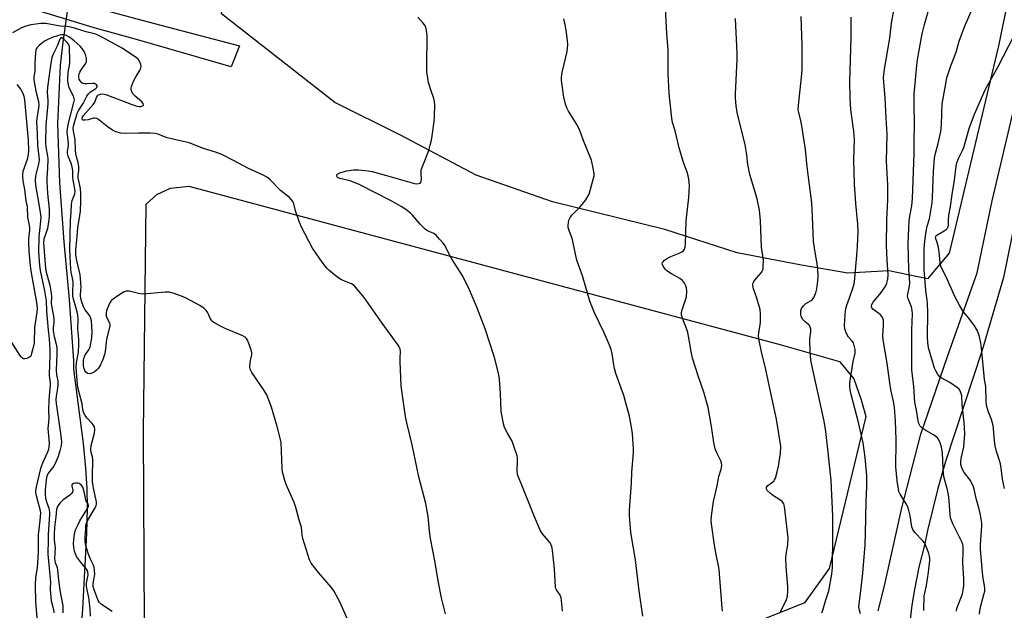
# Model space of a CAD drawing. Units: inches. Extents: x 1291767 to 1297767, y 565447 to 569447.
# Drawn here: x 1293516 to 1293907, y 566584 to 566819 of the extents above; entities that cross this region are included whole.
import ezdxf

# ---------------------------------------------------------------- set-up
doc = ezdxf.new("R2010")
doc.units = ezdxf.units.IN
doc.header["$MEASUREMENT"] = 0
for name, color, linetype in [('HYDRO-Hidden Single Line Stream', 5, 'Continuous'), ('HYDRO-Single Line Stream', 4, 'Continuous'), ('NTRL-Farm Land', 3, 'Continuous'), ('NTRL-Pasture Land', 2, 'Continuous'), ('TRANS-Driveway', 251, 'Continuous'), ('TRANS-Road', 130, 'Continuous'), ('Undefined', 1, 'Continuous')]:
    doc.layers.add(name, color=color, linetype=linetype)

msp = doc.modelspace()

# ---------------------------------------------------------------- linework, layer by layer
at = {"layer": 'HYDRO-Hidden Single Line Stream'}
msp.add_line((1293536.35, 566832.53), (1293533, 566809.87), dxfattribs=at)
at = {"layer": 'HYDRO-Single Line Stream'}
msp.add_lwpolyline([(1293533, 566809.87), (1293532.03, 566800.68), (1293530.99, 566777.43), (1293531.7, 566753.93), (1293533.5, 566730.44), (1293535.51, 566707.57), (1293537.36, 566683.18), (1293537.33, 566679.81), (1293541.1, 566650.29), (1293542.07, 566640.53), (1293542.61, 566632.43), (1293542.72, 566624.79), (1293542.48, 566614.51), (1293540.9, 566584.5), (1293539.69, 566568.17)], dxfattribs=at)
at = {"layer": 'NTRL-Farm Land'}
msp.add_polyline3d([(1294031.9, 567427.17, 0), (1293904.57, 566808.4, 0), (1293884.94, 566725.98, 0), (1293876.33, 566715.73, 0), (1293861.04, 566718.98, 0), (1293844.75, 566718.05, 0), (1293826.38, 566721.19, 0), (1293800.78, 566726.13, 0), (1293772.08, 566735.33, 0), (1293727.44, 566746.36, 0), (1293697.2, 566756.95, 0), (1293667.14, 566772.83, 0), (1293641.11, 566785.9, 0), (1293596.1, 566821.11, 0), (1293618.77, 566959.82, 0), (1293638.35, 567050.52, 0), (1293658.78, 567088.6, 0)], dxfattribs=at)
at = {"layer": 'NTRL-Pasture Land'}
msp.add_lwpolyline([(1293566.06, 566476.56), (1293565.15, 566654.83), (1293566.18, 566745.4), (1293570.45, 566749.32), (1293575.84, 566751.75), (1293583.08, 566752.58), (1293818.34, 566689.47), (1293841.4, 566682.87), (1293847.18, 566676.02), (1293850, 566667.67), (1293851.87, 566661), (1293837.39, 566600.61), (1293827.58, 566587.02), (1293708.99, 566539.25)], dxfattribs=at)
at = {"layer": 'TRANS-Driveway'}
msp.add_lwpolyline([(1293547.73, 566823.08), (1293564.37, 566818.53), (1293603.18, 566808.42), (1293599.89, 566800.07), (1293562.34, 566810.94), (1293545.54, 566815.54), (1293494.1, 566831.36)], dxfattribs=at)
at = {"layer": 'TRANS-Road'}
for points in [[(1293993.66, 567127.57), (1293928.15, 566822.6), (1293906.63, 566716.29), (1293898.04, 566687.36), (1293883.55, 566643.12), (1293880.47, 566632.36), (1293876.42, 566615.72), (1293875.2, 566609.87), (1293872.99, 566601.13), (1293871.21, 566592.3), (1293870.2, 566586), (1293869.15, 566577.05), (1293868.53, 566568.06), (1293867.71, 566525.61), (1293867.71, 566469.48), (1293865.86, 566421.46), (1293865.84, 566397.9), (1293866.08, 566390.22), (1293867.57, 566366.7), (1293871.13, 566333.01)], [(1293856.86, 566583.72), (1293859.38, 566593.71), (1293866.18, 566624.71), (1293873.8, 566654.06), (1293884.31, 566684.92), (1293896.17, 566718.1), (1293902.13, 566746.79), (1293912.39, 566790.47)]]:
    msp.add_lwpolyline(points, dxfattribs=at)
at = {"layer": 'Undefined'}
for points, elevation in [([(1293874.87, 566583.96), (1293875.12, 566589.79), (1293875.28, 566590.77), (1293876, 566593.91), (1293876.83, 566599.2), (1293877.28, 566603.79), (1293877.28, 566604.64), (1293877.19, 566605.47), (1293876.91, 566606.58), (1293876.42, 566608), (1293875.78, 566609.68), (1293875.28, 566610.71), (1293874.44, 566611.8), (1293871.33, 566614.95), (1293870.57, 566616.09), (1293870.22, 566617.17), (1293869.47, 566621.52), (1293868.97, 566623.72), (1293868.58, 566625.06), (1293867.97, 566626.31), (1293865.55, 566630.21), (1293865.05, 566631.27), (1293864.82, 566632.08), (1293864.29, 566635.48), (1293863.85, 566641.03), (1293863.8, 566643.16), (1293863.98, 566648.99), (1293863.97, 566651.9), (1293863.62, 566659.2), (1293863.24, 566664.69), (1293862.93, 566666.95), (1293861.98, 566671.11), (1293861.55, 566673.41), (1293860.42, 566682.23), (1293858.74, 566691.5), (1293858.64, 566693.25), (1293858.91, 566697.27), (1293858.86, 566699.31), (1293858.5, 566700.35), (1293857.73, 566701.48), (1293857.09, 566702.03), (1293854.75, 566703.64), (1293854.23, 566704.18), (1293854.09, 566704.6), (1293854.13, 566705.06), (1293854.28, 566705.54), (1293854.81, 566706.5), (1293858.01, 566710.31), (1293859.61, 566712.56), (1293860.3, 566714.02), (1293860.68, 566715.61), (1293860.71, 566717.36), (1293860.33, 566723.33), (1293860.14, 566729.02), (1293860.2, 566739.22), (1293860.69, 566747.33), (1293860.6, 566752.96), (1293860.12, 566762.49), (1293860.43, 566773.27), (1293859.94, 566779.68), (1293859.54, 566787.72), (1293858.99, 566793.94), (1293858.97, 566795.77), (1293859.31, 566799.04), (1293861.45, 566811.39), (1293862.07, 566817.38), (1293863.98, 566827.63)], 498), ([(1293794.95, 566583.61), (1293794.89, 566584.79), (1293793.64, 566600.15), (1293793.42, 566601.62), (1293792.48, 566606.17), (1293791.82, 566609.92), (1293790.65, 566618.34), (1293790.55, 566619.61), (1293790.69, 566621.61), (1293791.4, 566627.19), (1293792.89, 566633.43), (1293793.51, 566637.19), (1293794.48, 566640.06), (1293794.66, 566640.83), (1293794.73, 566641.61), (1293794.59, 566642.62), (1293794.32, 566643.41), (1293792.59, 566646.81), (1293792.05, 566648.15), (1293791.59, 566650.67), (1293790.69, 566657.1), (1293789.3, 566664.6), (1293787.6, 566670.75), (1293785.3, 566677.17), (1293783.13, 566684.23), (1293782.51, 566686.88), (1293781.48, 566693.03), (1293781.19, 566694.44), (1293780.65, 566696.05), (1293779.05, 566700.18), (1293778.74, 566701.29), (1293778.69, 566702.23), (1293778.82, 566703.03), (1293780.36, 566707.47), (1293780.68, 566708.59), (1293780.86, 566710.84), (1293780.7, 566712.22), (1293780.4, 566713.03), (1293779.88, 566714.07), (1293779.05, 566715.11), (1293778, 566715.92), (1293774.74, 566717.7), (1293772.86, 566719), (1293772.26, 566719.62), (1293771.73, 566720.33), (1293771.29, 566721.06), (1293771.04, 566721.76), (1293771.11, 566722.19), (1293771.38, 566722.57), (1293771.98, 566723.12), (1293773.15, 566723.97), (1293774.46, 566724.66), (1293777.8, 566725.94), (1293778.86, 566726.43), (1293779.51, 566726.93), (1293779.95, 566727.6), (1293780.16, 566728.42), (1293780.26, 566729.6), (1293780.63, 566738.77), (1293781.64, 566748.13), (1293781.89, 566752.82), (1293781.69, 566755.36), (1293781.42, 566756.75), (1293781, 566758.1), (1293779.65, 566761.6), (1293779.1, 566763.26), (1293777.83, 566767.78), (1293776.15, 566774.58), (1293775.14, 566777.96), (1293774.81, 566779.57), (1293774.04, 566786.86), (1293773.83, 566789.49), (1293773.4, 566797.38), (1293773.4, 566806.95), (1293772.91, 566813.18), (1293772.67, 566818.35), (1293772.33, 566823.12)], 490), ([(1293685.07, 566582.61), (1293683.39, 566588.93), (1293682.15, 566595.65), (1293680.96, 566603.03), (1293679.03, 566612.57), (1293678.63, 566615.41), (1293678.1, 566621.29), (1293677.24, 566626.48), (1293674.38, 566637.04), (1293671.76, 566649.76), (1293669.62, 566658.49), (1293669.14, 566660.98), (1293668.27, 566666.59), (1293667.41, 566673.19), (1293666.98, 566682.84), (1293666.97, 566684.27), (1293667.12, 566686.93), (1293666.97, 566687.96), (1293666.63, 566688.7), (1293666.16, 566689.44), (1293659.91, 566698.11), (1293653.4, 566707.4), (1293652.14, 566709.06), (1293649.32, 566712.5), (1293648.7, 566713.12), (1293647.73, 566713.75), (1293643.65, 566715.4), (1293642.37, 566716.11), (1293638.7, 566719.17), (1293637.89, 566720.01), (1293636.81, 566721.36), (1293635.1, 566723.67), (1293632.24, 566727.99), (1293627.75, 566736.55), (1293627.26, 566737.62), (1293626.77, 566738.97), (1293625.51, 566742.82), (1293624.79, 566745.51), (1293624.35, 566746.5), (1293623.84, 566747.18), (1293623.06, 566748.02), (1293619.55, 566750.86), (1293615.39, 566755.06), (1293614.31, 566756), (1293612.64, 566756.95), (1293606.48, 566759.8), (1293600.89, 566762.81), (1293596.15, 566765.14), (1293594.03, 566765.99), (1293588.47, 566767.72), (1293584.9, 566769.22), (1293583.22, 566769.8), (1293574.5, 566771.81), (1293573.44, 566772.17), (1293570.93, 566773.23), (1293569.69, 566773.51), (1293567.78, 566773.67), (1293565.45, 566773.72), (1293563.11, 566773.71), (1293557.83, 566773.5), (1293556.08, 566773.64), (1293554.1, 566774.22), (1293552.77, 566774.82), (1293550.7, 566776.33), (1293547.41, 566779.02), (1293546.51, 566779.52), (1293545.79, 566779.66), (1293545.29, 566779.65), (1293543.06, 566779.02), (1293541.92, 566778.82), (1293541.18, 566778.81), (1293540.84, 566778.96), (1293540.71, 566779.23), (1293540.71, 566779.59), (1293540.88, 566780.11), (1293541.17, 566780.58), (1293545.15, 566785.08), (1293545.73, 566786.04), (1293546.45, 566787.85), (1293546.85, 566788.52), (1293547.27, 566788.88), (1293548.01, 566789.19), (1293549.01, 566789.25), (1293550.08, 566788.99), (1293560.26, 566785.13), (1293562.43, 566784.44), (1293563.23, 566784.28), (1293564.01, 566784.26), (1293564.72, 566784.49), (1293565.04, 566784.75), (1293565.11, 566784.9), (1293564.95, 566785.46), (1293564.46, 566786.08), (1293561.84, 566788.32), (1293561.02, 566789.14), (1293560.48, 566790.09), (1293560.2, 566791.14), (1293560.18, 566791.67), (1293560.27, 566792.2), (1293561.11, 566794.31), (1293561.99, 566796.11), (1293563.58, 566798.61), (1293564.06, 566799.62), (1293564.13, 566800.14), (1293564.02, 566800.92), (1293563.66, 566801.96), (1293563.29, 566802.68), (1293562.96, 566803.08), (1293562.37, 566803.56), (1293556.6, 566807.46), (1293549.02, 566811.6), (1293546.19, 566812.96), (1293545.15, 566813.27), (1293542.35, 566813.89), (1293537.72, 566815.39), (1293535.54, 566815.98), (1293534.7, 566816.08), (1293532, 566816.16), (1293526.27, 566817.29), (1293524.29, 566817.24), (1293520.31, 566816.75), (1293518.42, 566816.2), (1293516.6, 566815.5), (1293513.13, 566813.5)], 484), ([(1293731.4, 566583.59), (1293731.13, 566587.86), (1293730.97, 566588.97), (1293730.54, 566590.03), (1293729.02, 566592.09), (1293728.8, 566592.6), (1293728.68, 566593.14), (1293728.29, 566600.45), (1293727.49, 566607.87), (1293727.23, 566609.32), (1293726.92, 566610.08), (1293726.5, 566610.77), (1293723.54, 566614.41), (1293723.04, 566615.12), (1293722.62, 566615.89), (1293720.03, 566621.85), (1293715.62, 566633.05), (1293713.67, 566637.59), (1293713.44, 566639.01), (1293713.65, 566643.72), (1293713.61, 566644.59), (1293713.43, 566645.43), (1293712.06, 566649.57), (1293711.44, 566651.19), (1293709.59, 566654.4), (1293708.47, 566656.67), (1293708.05, 566658.07), (1293707.46, 566660.99), (1293707.17, 566663.04), (1293706.87, 566670.12), (1293706.39, 566675.86), (1293706.17, 566677.6), (1293705.79, 566679.31), (1293704.5, 566684.43), (1293700.78, 566695.92), (1293697.49, 566704.45), (1293694.09, 566712.25), (1293691.64, 566717.24), (1293688.81, 566721.53), (1293687.63, 566723.48), (1293686.65, 566725.23), (1293685.19, 566728.3), (1293684.64, 566729.29), (1293684.13, 566729.94), (1293682.58, 566731.53), (1293681.33, 566733.1), (1293680.39, 566733.73), (1293677.84, 566734.89), (1293676.94, 566735.49), (1293674.89, 566737.44), (1293671.94, 566741.04), (1293671.16, 566741.89), (1293669.78, 566742.94), (1293667.61, 566744.35), (1293663.49, 566746.7), (1293650.79, 566753.28), (1293647.15, 566754.75), (1293643.11, 566755.58), (1293642.17, 566756.04), (1293641.82, 566756.52), (1293641.89, 566757.03), (1293642.17, 566757.34), (1293643.06, 566757.83), (1293644.35, 566758.31), (1293645.82, 566758.63), (1293648.47, 566759.07), (1293649.35, 566759.14), (1293650.5, 566759.11), (1293654.24, 566758.72), (1293655.95, 566758.39), (1293661.64, 566756.84), (1293672.67, 566753.64), (1293673.63, 566753.54), (1293674.45, 566753.62), (1293674.91, 566753.8), (1293675.22, 566754.13), (1293675.37, 566754.57), (1293675.42, 566755.08), (1293675.29, 566757.91), (1293675.39, 566759.03), (1293675.84, 566760.43), (1293678.35, 566766.76), (1293678.98, 566768.94), (1293679.41, 566770.85), (1293679.7, 566772.57), (1293680.5, 566778.35), (1293680.65, 566780.4), (1293680.73, 566784.84), (1293680.65, 566786.3), (1293680.37, 566787.43), (1293679.31, 566790.48), (1293678.29, 566793.84), (1293677.96, 566795.54), (1293677.62, 566798.11), (1293677.54, 566800.17), (1293677.71, 566812.47), (1293677.5, 566814.44), (1293677.13, 566815.77), (1293676.66, 566816.67), (1293676.2, 566817.34), (1293674.02, 566819.76)], 486), ([(1293763.41, 566581.68), (1293761.86, 566591.74), (1293760.44, 566604), (1293758.64, 566614.93), (1293758.08, 566621.69), (1293758.09, 566623.76), (1293758.81, 566634.57), (1293759.02, 566638.92), (1293759.69, 566646.57), (1293759.65, 566648.33), (1293759.27, 566654.19), (1293759.03, 566655.94), (1293758.03, 566661.17), (1293756.38, 566667.37), (1293755.79, 566669.32), (1293752.67, 566678.16), (1293752.05, 566680.13), (1293751.79, 566681.57), (1293751.19, 566685.89), (1293750.73, 566687.73), (1293750.14, 566689.33), (1293747.95, 566694.25), (1293744.12, 566702.19), (1293742.36, 566706.89), (1293739.34, 566717), (1293737.15, 566723.18), (1293736.6, 566725.5), (1293735.41, 566731.4), (1293734.07, 566735), (1293733.74, 566736.12), (1293733.68, 566736.94), (1293733.84, 566738.3), (1293734.1, 566739.36), (1293734.44, 566740.09), (1293735.34, 566741.18), (1293738.37, 566744.2), (1293739.32, 566745.26), (1293740.69, 566747.17), (1293742.02, 566749.46), (1293742.5, 566750.84), (1293743.81, 566755.8), (1293743.99, 566756.65), (1293744.05, 566757.5), (1293743.7, 566759.81), (1293742.96, 566762.95), (1293739.94, 566770.3), (1293738.52, 566774.31), (1293737.95, 566775.61), (1293737.16, 566777.13), (1293733.89, 566782.44), (1293733.18, 566783.74), (1293732.65, 566785.23), (1293732.04, 566788.03), (1293731.16, 566793.71), (1293731.07, 566794.85), (1293731.09, 566795.91), (1293731.37, 566797.8), (1293733.33, 566806.12), (1293733.51, 566807.47), (1293733.58, 566808.8), (1293733.45, 566810.55), (1293732.98, 566814.62), (1293732.39, 566817.44), (1293731.94, 566819.11)], 488), ([(1293818.07, 566583.46), (1293819.98, 566587.3), (1293820.41, 566588.33), (1293820.76, 566589.56), (1293820.97, 566591.71), (1293820.91, 566593.42), (1293820.28, 566601.3), (1293820.13, 566604.85), (1293820.25, 566606.26), (1293820.94, 566610.02), (1293821.08, 566612.82), (1293819.67, 566625.3), (1293819.33, 566626.33), (1293818.64, 566627.23), (1293817.74, 566627.92), (1293815.29, 566629.49), (1293813.95, 566630.55), (1293812.77, 566631.68), (1293812.51, 566632.08), (1293812.42, 566632.52), (1293812.52, 566632.96), (1293812.96, 566633.55), (1293815.38, 566635.39), (1293815.7, 566635.82), (1293816.04, 566636.58), (1293816.74, 566639.07), (1293817.26, 566641.33), (1293818.04, 566646.52), (1293818.14, 566649.1), (1293817.92, 566650.87), (1293816.42, 566659.99), (1293814, 566670.92), (1293812.23, 566679.68), (1293810.46, 566686.78), (1293809.43, 566691.94), (1293809.34, 566693.11), (1293809.38, 566694.3), (1293810.03, 566698.42), (1293810.14, 566699.58), (1293810.1, 566701.83), (1293809.94, 566703.5), (1293809.58, 566704.92), (1293808.61, 566708.02), (1293807.26, 566711.81), (1293806.98, 566713.14), (1293807.07, 566713.9), (1293807.45, 566714.63), (1293808.5, 566716.01), (1293810.36, 566718.18), (1293810.93, 566719.11), (1293811.08, 566719.64), (1293811.18, 566720.5), (1293811.22, 566723.15), (1293810.53, 566728.31), (1293810.04, 566738.85), (1293809.85, 566741.66), (1293809.67, 566743.08), (1293808.7, 566747.61), (1293805.91, 566757.2), (1293805.1, 566761.25), (1293804.62, 566765.06), (1293803.93, 566769.07), (1293800.87, 566781.94), (1293800.44, 566784.58), (1293800.18, 566787.52), (1293800.14, 566789.27), (1293800.76, 566802.95), (1293800.8, 566805.49), (1293800.16, 566819.28)], 492), ([(1293834.44, 566583.04), (1293834.86, 566584.11), (1293836.02, 566588.11), (1293837.18, 566591.67), (1293838.4, 566598.31), (1293838.61, 566600.97), (1293838.71, 566603.64), (1293838.86, 566611.02), (1293838.86, 566619.01), (1293838.81, 566621.35), (1293838.12, 566635.54), (1293837.01, 566646.86), (1293836.02, 566655.01), (1293835.3, 566659.2), (1293831.26, 566677.82), (1293830.25, 566682.71), (1293829.92, 566684.74), (1293829.62, 566690.66), (1293829.68, 566691.82), (1293830.07, 566694.64), (1293830.04, 566695.74), (1293829.86, 566696.52), (1293829.53, 566697.21), (1293829.17, 566697.59), (1293827.86, 566698.62), (1293826.92, 566699.65), (1293826.2, 566700.79), (1293826.03, 566701.55), (1293826.16, 566703.17), (1293826.38, 566703.95), (1293826.62, 566704.41), (1293827.31, 566705.22), (1293828.13, 566705.93), (1293830.22, 566707.13), (1293830.62, 566707.44), (1293831.22, 566708.33), (1293832, 566710.15), (1293832.47, 566711.8), (1293832.88, 566714.93), (1293832.94, 566716.64), (1293832.85, 566719.78), (1293832.72, 566720.92), (1293831.87, 566725.57), (1293831.07, 566730.6), (1293830.76, 566740.51), (1293830.5, 566745.97), (1293828.64, 566760.34), (1293827.94, 566767.14), (1293826.48, 566776.62), (1293826.08, 566778.59), (1293825.24, 566781.93), (1293825.08, 566782.99), (1293825.12, 566784.65), (1293826.37, 566795.88), (1293826.59, 566798.98), (1293826.66, 566808.45), (1293826.27, 566820.02)], 494), ([(1293849.74, 566582.64), (1293849.37, 566584.09), (1293849.18, 566585.25), (1293849.22, 566586.56), (1293849.85, 566590.63), (1293850.74, 566598.78), (1293851.63, 566610.08), (1293851.79, 566614.41), (1293852.05, 566627.41), (1293852.32, 566633.05), (1293852.28, 566637.44), (1293851.64, 566644.68), (1293850.81, 566650.62), (1293848.97, 566658.61), (1293846.04, 566669.79), (1293845.82, 566670.94), (1293845.61, 566672.68), (1293845.54, 566674.13), (1293845.65, 566675.29), (1293846.89, 566682.85), (1293847.68, 566686.15), (1293847.73, 566686.82), (1293847.66, 566687.64), (1293847.32, 566689.27), (1293846.96, 566690.3), (1293846.5, 566690.98), (1293845.03, 566692.59), (1293844.13, 566694.3), (1293843.59, 566695.86), (1293843.48, 566697.25), (1293843.64, 566701.41), (1293843.84, 566703.03), (1293844.1, 566704.42), (1293844.33, 566705.24), (1293845.48, 566708.22), (1293846.8, 566712.08), (1293847.13, 566713.19), (1293847.39, 566714.5), (1293848.5, 566726.56), (1293848.78, 566731.34), (1293848.88, 566734.54), (1293848.77, 566737.49), (1293848, 566745.64), (1293847.4, 566753.39), (1293847.08, 566763.07), (1293847.34, 566771.12), (1293847.31, 566772.74), (1293847.13, 566774.45), (1293845.9, 566782.89), (1293845.64, 566787.78), (1293845.6, 566794.26), (1293846.11, 566811.49), (1293846.13, 566815.2), (1293846.03, 566819.81)], 496), ([(1293649.1, 566573.44), (1293643.14, 566587.04), (1293640.66, 566591.71), (1293639.62, 566593.13), (1293634.57, 566598.98), (1293633.07, 566600.83), (1293631.66, 566602.75), (1293631.03, 566604), (1293628.33, 566612.52), (1293628.06, 566613.83), (1293627.79, 566617.06), (1293626.87, 566619.76), (1293625.61, 566624.92), (1293624.89, 566626.84), (1293621.74, 566633.96), (1293621.19, 566635.59), (1293620.49, 566638.08), (1293620.33, 566638.93), (1293620.2, 566640.39), (1293619.71, 566650.65), (1293619.38, 566652.4), (1293618.21, 566657.03), (1293615.85, 566664.7), (1293614.06, 566669.58), (1293613.01, 566671.36), (1293608.15, 566678.52), (1293607.51, 566679.81), (1293607.36, 566680.94), (1293607.41, 566682.39), (1293607.53, 566683.26), (1293608.06, 566685.54), (1293608.07, 566686.38), (1293607.79, 566687.5), (1293606.89, 566690), (1293606.35, 566691.36), (1293605.94, 566692.1), (1293605.4, 566692.63), (1293604.54, 566693.13), (1293597.51, 566695.95), (1293595.4, 566697.02), (1293593.34, 566698.2), (1293592.67, 566698.72), (1293591.98, 566699.49), (1293591.56, 566700.17), (1293590.47, 566702.51), (1293589.95, 566703.2), (1293589.12, 566704), (1293587.4, 566705.1), (1293581.71, 566708.18), (1293580.13, 566708.93), (1293576.88, 566710.01), (1293575.23, 566710.4), (1293573.76, 566710.39), (1293566.37, 566709.75), (1293564.61, 566709.68), (1293563.16, 566709.89), (1293559.45, 566710.81), (1293558.89, 566710.88), (1293558.22, 566710.84), (1293557.44, 566710.55), (1293556.69, 566710.13), (1293553.7, 566708.2), (1293552.55, 566707.32), (1293552.18, 566706.9), (1293551.74, 566706.18), (1293550.69, 566703.82), (1293550.45, 566703.01), (1293550.32, 566702.21), (1293550.33, 566700.89), (1293550.54, 566700.19), (1293551.57, 566698.23), (1293551.69, 566697.77), (1293551.68, 566696.97), (1293550.46, 566691.78), (1293549.83, 566686.81), (1293549.62, 566685.68), (1293548.94, 566683.73), (1293547.98, 566681.56), (1293547.18, 566680.3), (1293546.41, 566679.4), (1293545.52, 566678.72), (1293544.3, 566678.08), (1293543.57, 566677.94), (1293542.84, 566678.19), (1293542.21, 566678.72), (1293541.79, 566679.37), (1293541.42, 566680.38), (1293541.28, 566681.24), (1293541.23, 566682.4), (1293541.32, 566683.49), (1293541.57, 566684.51), (1293541.95, 566685.48), (1293542.36, 566686.14), (1293543.44, 566687.49), (1293543.86, 566688.54), (1293544.6, 566692.35), (1293544.66, 566694.87), (1293544.42, 566699.05), (1293544.23, 566700.05), (1293543.73, 566701), (1293541.93, 566703.41), (1293541.39, 566704.32), (1293540.7, 566706.05), (1293540.18, 566707.98), (1293540.05, 566709.19), (1293540.27, 566711.33), (1293540.3, 566712.47), (1293540.14, 566715.89), (1293539.89, 566717.39), (1293538.6, 566723.07), (1293538.27, 566725.25), (1293538.25, 566727.29), (1293538.78, 566732.63), (1293539.02, 566736.03), (1293539.85, 566740.93), (1293540.03, 566742.62), (1293540.22, 566746.82), (1293540.22, 566749.68), (1293540.07, 566751.69), (1293539.17, 566755.9), (1293539.19, 566756.77), (1293539.44, 566758.8), (1293539.36, 566760.25), (1293539.09, 566761.98), (1293538.46, 566764.27), (1293538.24, 566765.42), (1293538.09, 566766.87), (1293537.9, 566771.09), (1293537.3, 566774.48), (1293537.23, 566775.62), (1293537.44, 566777.03), (1293538.47, 566780.6), (1293538.91, 566781.86), (1293539.4, 566782.83), (1293541.08, 566785.47), (1293542.65, 566788.33), (1293543.3, 566789.3), (1293544.1, 566790.07), (1293546.18, 566791.46), (1293546.53, 566791.81), (1293546.71, 566792.16), (1293546.63, 566792.52), (1293546.38, 566792.86), (1293546.02, 566793.16), (1293545.59, 566793.38), (1293544.82, 566793.45), (1293542.57, 566793.21), (1293541.52, 566793.3), (1293541.02, 566793.46), (1293540.57, 566793.72), (1293539.93, 566794.46), (1293539.6, 566795.14), (1293539.48, 566795.63), (1293539.46, 566796.4), (1293539.56, 566797.18), (1293539.81, 566797.89), (1293540.17, 566798.6), (1293541.92, 566801.09), (1293542.4, 566802.04), (1293542.48, 566802.55), (1293542.45, 566803.34), (1293542.12, 566804.93), (1293541.56, 566806.13), (1293540.71, 566807.34), (1293539.91, 566808.2), (1293537.52, 566810.39), (1293536.4, 566811.35), (1293535.47, 566812), (1293534.47, 566812.51), (1293533.42, 566812.79), (1293532.44, 566812.79), (1293531.36, 566812.54), (1293528.88, 566811.66), (1293527.05, 566810.88), (1293525.83, 566810.19), (1293524.45, 566809.23), (1293523.62, 566808.51), (1293522.91, 566807.68), (1293522.4, 566806.74), (1293522.15, 566805.63), (1293521.89, 566801.46), (1293521.94, 566798.49), (1293521.53, 566795.94), (1293521.59, 566794.82), (1293521.94, 566792.57), (1293522.5, 566789.85), (1293523.36, 566786.31), (1293523.54, 566784.98), (1293523.45, 566783.7), (1293522.74, 566779.52), (1293522.67, 566778.1), (1293522.92, 566773.49), (1293522.95, 566768.75), (1293523.59, 566764.34), (1293523.62, 566762.94), (1293523.42, 566761.31), (1293522.3, 566757.22), (1293522.18, 566756.38), (1293522.11, 566754.98), (1293522.26, 566753.03), (1293523.68, 566744.66), (1293524.28, 566740.37), (1293524.22, 566738.64), (1293523.47, 566732.41), (1293523.46, 566726.5), (1293523.78, 566721.08), (1293524.01, 566719.11), (1293525.72, 566710.93), (1293526.39, 566707.04), (1293526.53, 566702.84), (1293527.19, 566695.36), (1293527.59, 566691.91), (1293527.91, 566687.54), (1293527.94, 566685.14), (1293527.74, 566681.79), (1293527.7, 566677.42), (1293527.76, 566676.27), (1293528.06, 566674.39), (1293528.09, 566673.56), (1293527.45, 566667.7), (1293527.39, 566663.38), (1293527.45, 566660.09), (1293527.17, 566656.29), (1293527.6, 566650.44), (1293527.55, 566648.95), (1293527.34, 566647.95), (1293526.97, 566646.87), (1293525, 566642.44), (1293524.21, 566640.32), (1293522.51, 566633.09), (1293522.24, 566631.43), (1293522.24, 566630.77), (1293522.43, 566629.65), (1293523.21, 566626.58), (1293523.92, 566624.23), (1293524.16, 566622.69), (1293523.96, 566619.75), (1293523.28, 566614.01), (1293523.26, 566607.03), (1293523.05, 566602.81), (1293522.86, 566600.83), (1293522.26, 566597), (1293522.05, 566594.15), (1293522.18, 566587.35), (1293522.91, 566579.57)], 482), ([(1293552.64, 566583.57), (1293551.15, 566584.44), (1293548.28, 566586.4), (1293547.49, 566587.18), (1293547.1, 566587.93), (1293545.51, 566592.08), (1293545.14, 566593.41), (1293545.17, 566594.62), (1293545.74, 566598.39), (1293545.68, 566599.79), (1293545.47, 566601.17), (1293545.13, 566602.15), (1293544.05, 566604.26), (1293543.4, 566605.92), (1293542.17, 566609.61), (1293541.87, 566611.36), (1293541.88, 566612.93), (1293542.13, 566616.65), (1293542.26, 566617.79), (1293542.44, 566618.6), (1293543.04, 566619.87), (1293545.94, 566624.77), (1293546.29, 566625.56), (1293546.44, 566626.28), (1293546.39, 566627.05), (1293545.26, 566632.59), (1293544.9, 566635.12), (1293544.81, 566637), (1293545, 566643.85), (1293544.84, 566644.94), (1293544.37, 566646.78), (1293544.24, 566647.88), (1293544.36, 566649.47), (1293545.64, 566654.43), (1293545.8, 566655.83), (1293545.61, 566656.91), (1293545.26, 566657.64), (1293544.74, 566658.28), (1293542.54, 566660.51), (1293541.92, 566661.4), (1293541.43, 566662.37), (1293541.06, 566663.7), (1293540.7, 566666.02), (1293540.27, 566668.07), (1293539.05, 566672.52), (1293538.84, 566673.9), (1293538.66, 566677.08), (1293538.33, 566680.65), (1293538.45, 566682.39), (1293539.24, 566686.63), (1293539.48, 566689.85), (1293539.44, 566691.81), (1293539.01, 566695.69), (1293539.1, 566699.67), (1293538.97, 566701.33), (1293538.74, 566702.68), (1293538.27, 566704.52), (1293537.25, 566707.72), (1293537.03, 566708.86), (1293536.97, 566710.03), (1293537.1, 566714.5), (1293536.94, 566715.96), (1293536.37, 566718.43), (1293536.21, 566719.49), (1293535.9, 566727.48), (1293536.12, 566738.95), (1293536.39, 566742.32), (1293536.48, 566745.27), (1293536.81, 566746.9), (1293537.88, 566749.59), (1293538.01, 566750.64), (1293537.88, 566751.56), (1293537.39, 566753.59), (1293537.18, 566754.97), (1293537.07, 566756.35), (1293537.07, 566758.58), (1293536.94, 566759.66), (1293536.44, 566761.31), (1293535.22, 566764.53), (1293534.97, 566765.58), (1293534.96, 566766.56), (1293535.31, 566768.56), (1293535.37, 566769.5), (1293534.86, 566773.11), (1293534.81, 566773.99), (1293534.93, 566775.39), (1293535.32, 566777.58), (1293537.47, 566785.88), (1293537.64, 566786.97), (1293537.58, 566787.47), (1293537.42, 566787.92), (1293535.56, 566791.76), (1293535.25, 566792.86), (1293535.05, 566794.27), (1293535.03, 566795.44), (1293535.21, 566797.8), (1293535.8, 566801.32), (1293535.9, 566802.31), (1293535.68, 566808.04), (1293535.38, 566808.87), (1293534.82, 566809.64), (1293533.55, 566810.94), (1293532.73, 566811.52), (1293532.42, 566811.57), (1293532.24, 566811.52), (1293531.81, 566811.03), (1293530.87, 566808.28), (1293529.19, 566805.06), (1293528.71, 566803.8), (1293528.27, 566801.51), (1293526.98, 566791.94), (1293526.89, 566789.88), (1293527.13, 566786.74), (1293527.16, 566785.28), (1293526.31, 566776.9), (1293526.19, 566769.88), (1293526.3, 566768.24), (1293526.95, 566764.57), (1293527.08, 566763.43), (1293527.03, 566759.58), (1293526.73, 566756.08), (1293526.71, 566754.45), (1293526.95, 566749.73), (1293527.62, 566743.43), (1293527.68, 566740.92), (1293527.52, 566739.22), (1293526.91, 566735.81), (1293526.47, 566734.17), (1293525.57, 566731.49), (1293525.38, 566730.06), (1293526.17, 566719.88), (1293526.48, 566718.43), (1293527.91, 566713.2), (1293528.46, 566710.04), (1293528.59, 566708.41), (1293528.49, 566706.11), (1293528.53, 566705.07), (1293529.35, 566700.86), (1293529.49, 566699.78), (1293529.48, 566698.53), (1293529.25, 566696.3), (1293529.26, 566694.91), (1293529.58, 566692.87), (1293530.4, 566689.81), (1293530.62, 566688.37), (1293530.71, 566685.75), (1293530.47, 566679.38), (1293530.6, 566677.67), (1293531.05, 566675.02), (1293531.13, 566673.69), (1293531, 566672.28), (1293530.42, 566669.11), (1293530.34, 566667.59), (1293530.47, 566666.14), (1293531.82, 566656.07), (1293532.45, 566652.28), (1293532.5, 566650.95), (1293532.34, 566649.55), (1293531.81, 566647.37), (1293531.15, 566645.16), (1293530.46, 566643.22), (1293529.45, 566641.33), (1293527.38, 566638.64), (1293526.77, 566637.46), (1293526.41, 566635.74), (1293525.99, 566631.8), (1293526.01, 566630.16), (1293526.22, 566628.53), (1293526.59, 566627.13), (1293527.45, 566624.6), (1293527.75, 566623.03), (1293527.74, 566622.03), (1293527.25, 566614.14), (1293527.25, 566610.79), (1293527.06, 566607.64), (1293527.07, 566606.29), (1293528.09, 566596.48), (1293528.12, 566595.25), (1293527.98, 566592.4), (1293528.1, 566590.63), (1293528.48, 566587.71), (1293529.36, 566584.35), (1293529.49, 566583.02)], 480), ([(1293514.78, 566793.06), (1293516.34, 566791.02), (1293517.07, 566789.82), (1293517.63, 566788.37), (1293517.87, 566786.96), (1293518.58, 566778.15), (1293519.31, 566770.85), (1293519.45, 566766.72), (1293519.31, 566765.24), (1293518.94, 566763.19), (1293517.23, 566758.36), (1293517, 566757.28), (1293517, 566756.42), (1293517.21, 566754.7), (1293517.8, 566751.32), (1293518.4, 566746.8), (1293518.84, 566744.39), (1293519.07, 566740.24), (1293519.62, 566737.66), (1293519.83, 566736.23), (1293519.82, 566735.08), (1293519.44, 566731.66), (1293519.37, 566730.08), (1293519.51, 566726.7), (1293520.03, 566720.87), (1293520.29, 566718.91), (1293522.68, 566705.57), (1293522.88, 566703.83), (1293522.78, 566702.48), (1293521.86, 566696.42), (1293521.67, 566690.25), (1293521.54, 566689.46), (1293520.68, 566686.03), (1293520.32, 566685.05), (1293519.99, 566684.69), (1293519.55, 566684.43), (1293518.78, 566684.15), (1293517.99, 566684), (1293517.49, 566684), (1293517.05, 566684.17), (1293516.51, 566684.71), (1293516.02, 566685.39), (1293512.77, 566690.46)], 484), ([(1293544.01, 566581.7), (1293543.88, 566584.57), (1293543.57, 566588), (1293543.39, 566589.12), (1293542.68, 566592.08), (1293542.44, 566593.73), (1293542.5, 566594.84), (1293543.08, 566598.15), (1293543.05, 566599.29), (1293542.9, 566599.73), (1293542.47, 566600.41), (1293540.08, 566603.22), (1293538.54, 566605.37), (1293538.04, 566606.39), (1293537.65, 566607.45), (1293537.37, 566609.13), (1293537.35, 566610.56), (1293537.6, 566613.41), (1293537.81, 566614.79), (1293538.14, 566615.99), (1293538.73, 566617.37), (1293539.8, 566619.51), (1293542.88, 566624.44), (1293543.21, 566625.19), (1293543.31, 566625.69), (1293543.16, 566626.3), (1293542.51, 566627.12), (1293542.19, 566627.85), (1293541.56, 566631.24), (1293540.99, 566632.88), (1293540.39, 566633.82), (1293539.98, 566634.17), (1293539.51, 566634.44), (1293538.99, 566634.57), (1293538.15, 566634.53), (1293537.35, 566634.34), (1293536.74, 566634.02), (1293536.63, 566633.87), (1293536.58, 566633.48), (1293537.05, 566631.56), (1293536.87, 566630.9), (1293536.42, 566630.3), (1293535.84, 566629.74), (1293533.25, 566627.85), (1293531.97, 566626.66), (1293531.41, 566626), (1293530.97, 566625.28), (1293530.65, 566624.52), (1293530.52, 566624), (1293530.34, 566621.1), (1293529.78, 566616.94), (1293529.58, 566614.27), (1293529.68, 566611.93), (1293530.03, 566608.84), (1293529.8, 566604.62), (1293530.07, 566603), (1293530.78, 566600.95), (1293530.98, 566600), (1293531.3, 566596.13), (1293531.81, 566591.94), (1293533.03, 566585.81), (1293533.1, 566584.68), (1293533.04, 566582.98)], 478)]:
    msp.add_lwpolyline(points, dxfattribs=dict(at, elevation=elevation))
for points in [[(1293887.88, 566583.59, 500), (1293888.06, 566584.65, 500), (1293890.23, 566590.55, 500), (1293890.58, 566591.98, 500), (1293890.81, 566593.76, 500), (1293890.88, 566596.42, 500), (1293890.36, 566602.82, 500), (1293890.58, 566607.64, 500), (1293890.55, 566609.31, 500), (1293890.42, 566610.13, 500), (1293890.04, 566611.2, 500), (1293886.46, 566618.36, 500), (1293885.86, 566619.69, 500), (1293885.53, 566620.74, 500), (1293885.34, 566622.14, 500), (1293885.05, 566627.38, 500), (1293884.87, 566629.12, 500), (1293884.33, 566631.93, 500), (1293883.05, 566636.66, 500), (1293882.74, 566638.1, 500), (1293882.55, 566640.39, 500), (1293882.29, 566646.59, 500), (1293881.91, 566648.86, 500), (1293881.42, 566650.51, 500), (1293880.71, 566652.05, 500), (1293880.18, 566652.72, 500), (1293879.76, 566653.1, 500), (1293878.78, 566653.74, 500), (1293875.68, 566655.46, 500), (1293874.48, 566656.28, 500), (1293873.82, 566656.83, 500), (1293873.45, 566657.24, 500), (1293873.17, 566657.72, 500), (1293872.86, 566658.51, 500), (1293872.64, 566659.34, 500), (1293872.11, 566662.69, 500), (1293871.32, 566666.71, 500), (1293870.99, 566672.89, 500), (1293870.39, 566677.31, 500), (1293870.19, 566679.56, 500), (1293870.18, 566695.52, 500), (1293870.38, 566701.78, 500), (1293870.33, 566703.21, 500), (1293870.03, 566704.63, 500), (1293868.75, 566707.86, 500), (1293868.49, 566708.91, 500), (1293868.53, 566709.64, 500), (1293869.24, 566712.8, 500), (1293869.4, 566714.14, 500), (1293869.01, 566719.48, 500), (1293868.77, 566729.85, 500), (1293869.07, 566738.76, 500), (1293869.35, 566740.69, 500), (1293870.18, 566744.8, 500), (1293870.43, 566747.73, 500), (1293871.09, 566765.6, 500), (1293871.08, 566771.3, 500), (1293871.2, 566776.56, 500), (1293871.09, 566785.69, 500), (1293871.16, 566789.35, 500), (1293872.31, 566801.91, 500), (1293872.9, 566805.84, 500), (1293874.27, 566813.2, 500), (1293875.15, 566816.79, 500), (1293877.43, 566824.78, 500)], [(1293897.03, 566582.52, 502), (1293897.26, 566584.75, 502), (1293898.82, 566590.28, 502), (1293899.12, 566591.66, 502), (1293899.18, 566592.49, 502), (1293899.06, 566593.9, 502), (1293898.54, 566596.7, 502), (1293898.24, 566598.99, 502), (1293897.44, 566608.22, 502), (1293897.44, 566610.16, 502), (1293897.99, 566617.43, 502), (1293897.96, 566618.57, 502), (1293897.75, 566620.21, 502), (1293897.45, 566621.88, 502), (1293896.77, 566624.76, 502), (1293895.78, 566628.47, 502), (1293895.03, 566631.66, 502), (1293894.6, 566633.03, 502), (1293893.97, 566634.59, 502), (1293893.44, 566635.58, 502), (1293891.01, 566638.81, 502), (1293890.4, 566639.76, 502), (1293889.86, 566640.99, 502), (1293889.58, 566642.01, 502), (1293889.56, 566642.88, 502), (1293889.73, 566644.34, 502), (1293890.58, 566647.77, 502), (1293890.78, 566648.91, 502), (1293891.15, 566654.11, 502), (1293890.93, 566658.66, 502), (1293890.18, 566665.78, 502), (1293890.01, 566669.2, 502), (1293889.82, 566670.18, 502), (1293889.23, 566671.45, 502), (1293888.91, 566671.89, 502), (1293888.3, 566672.47, 502), (1293885.22, 566674.58, 502), (1293881.84, 566676.42, 502), (1293881.02, 566677.09, 502), (1293880.5, 566677.72, 502), (1293879.65, 566679.13, 502), (1293879.21, 566680.18, 502), (1293876.8, 566688.29, 502), (1293876.46, 566690.58, 502), (1293876.33, 566692.57, 502), (1293876.49, 566702.23, 502), (1293876.42, 566705.99, 502), (1293876.32, 566707.27, 502), (1293875.75, 566711.06, 502), (1293875.12, 566719.47, 502), (1293875.03, 566722.43, 502), (1293875.05, 566727.63, 502), (1293875.28, 566730.76, 502), (1293875.88, 566734.54, 502), (1293876.31, 566736.68, 502), (1293877.12, 566739.65, 502), (1293878.26, 566745.97, 502), (1293878.41, 566748.03, 502), (1293878.75, 566758.44, 502), (1293879.22, 566763.74, 502), (1293879.5, 566765.18, 502), (1293880.65, 566769.5, 502), (1293881.72, 566774.34, 502), (1293881.95, 566776.81, 502), (1293882.03, 566781.67, 502), (1293882.25, 566785.35, 502), (1293883.48, 566792.67, 502), (1293884.13, 566795.67, 502), (1293884.67, 566797.63, 502), (1293885.61, 566800.46, 502), (1293887.71, 566805.84, 502), (1293889.03, 566810.25, 502), (1293891.03, 566815.9, 502), (1293895.69, 566826.74, 502)], [(1293906.92, 566632.43, 504), (1293906.16, 566636.16, 504), (1293905.62, 566640.5, 504), (1293905.31, 566642.19, 504), (1293904.93, 566643.57, 504), (1293903.75, 566647.14, 504), (1293903.2, 566649.34, 504), (1293902.98, 566651.31, 504), (1293902.66, 566656.26, 504), (1293902.5, 566657.41, 504), (1293901.82, 566659.8, 504), (1293900.49, 566663.15, 504), (1293899.84, 566665.55, 504), (1293899.71, 566667.29, 504), (1293899.58, 566672.98, 504), (1293899.04, 566675.76, 504), (1293898.84, 566677.18, 504), (1293897.89, 566688.2, 504), (1293897.54, 566690.37, 504), (1293896.9, 566693.18, 504), (1293896.18, 566695.07, 504), (1293895.08, 566697.11, 504), (1293892.82, 566700.1, 504), (1293890.59, 566702.81, 504), (1293889.22, 566705.07, 504), (1293887.29, 566708.71, 504), (1293883.86, 566716.57, 504), (1293881.79, 566720.44, 504), (1293881.54, 566721.18, 504), (1293881.38, 566721.95, 504), (1293881.18, 566725.29, 504), (1293880.7, 566728.22, 504), (1293880.25, 566730.26, 504), (1293879.6, 566732.09, 504), (1293879.66, 566732.58, 504), (1293880.05, 566733.1, 504), (1293883.67, 566735.26, 504), (1293884.27, 566735.83, 504), (1293884.59, 566736.47, 504), (1293884.71, 566737.23, 504), (1293884.7, 566739.18, 504), (1293884.88, 566741.12, 504), (1293885.58, 566744.54, 504), (1293886.15, 566749.32, 504), (1293887.07, 566754.98, 504), (1293887.83, 566760.53, 504), (1293888.09, 566761.84, 504), (1293888.69, 566763.64, 504), (1293890.33, 566766.8, 504), (1293890.81, 566767.96, 504), (1293892.9, 566775.46, 504), (1293895, 566781.27, 504), (1293899.31, 566790.92, 504), (1293904.41, 566800.16, 504), (1293910.79, 566812.43, 504)]]:
    msp.add_polyline3d(points, dxfattribs=at)

doc.saveas('drawing.dxf')
